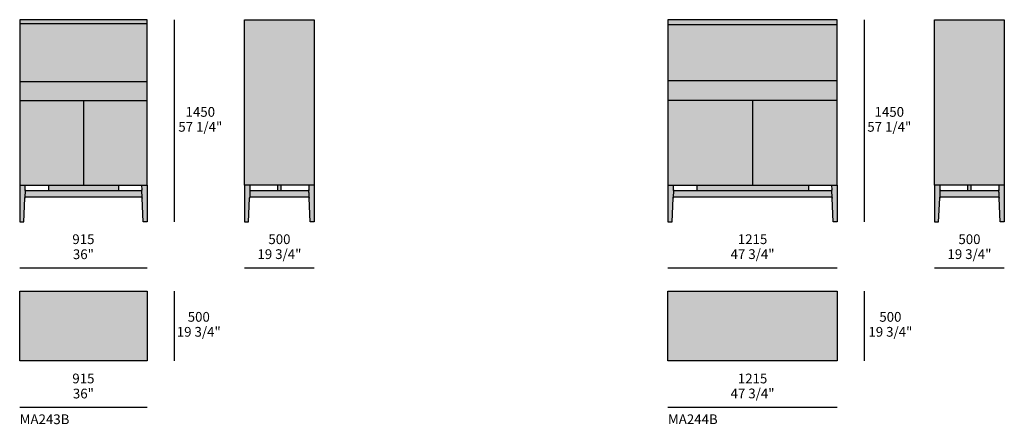
# Model space of a CAD drawing. Units: millimetres. Extents: x -34077 to 40942, y 1984 to 69452.
# Drawn here: x -10035 to -2957, y 61867 to 64774 of the extents above; entities that cross this region are included whole.
import ezdxf

# ---------------------------------------------------------------- set-up
doc = ezdxf.new("R2010")
doc.units = ezdxf.units.MM
for name, color, linetype, true_color in [('dimensions', 7, 'Continuous', 0x000000), ('drawing', 7, 'Continuous', 0x000000), ('hatch', 254, 'Continuous', 0xbebebe), ('hatch glass', 7, 'Continuous', 0x3fbfbf), ('product codes', 7, 'Continuous', 0x000000)]:
    doc.layers.add(name, color=color, linetype=linetype, true_color=true_color)
doc.styles.add('Arial Normale', font='arial.ttf')

msp = doc.modelspace()

# ---------------------------------------------------------------- hatches: boundary and pattern name
at = {"layer": 'hatch'}
for points in [[(-9119.3, 64745.9), (-10035.3, 64745.9), (-10035.3, 64774), (-9119.3, 64774)], [(-4158.9, 64738.9), (-5374.9, 64738.9), (-5374.9, 64774), (-4158.9, 64774)], [(-9119.3, 64330.3), (-10035.3, 64330.3), (-10035.3, 64745.9), (-9119.3, 64745.9)], [(-4158.9, 64336.7), (-5374.9, 64336.7), (-5374.9, 64738.9), (-4158.9, 64738.9)], [(-9119.3, 64193.7), (-10035.3, 64193.7), (-10035.3, 64330.3), (-9119.3, 64330.3)], [(-4158.9, 64195.4), (-5374.9, 64195.4), (-5374.9, 64336.7), (-4158.9, 64336.7)], [(-9996.4, 63552.7), (-9999, 63493), (-10006.3, 63323), (-10035.3, 63323), (-10035.3, 63585.8), (-9995, 63585.8)], [(-9325.9, 63585.8), (-9325.9, 63544.1), (-9580.5, 63544.1), (-9827.5, 63544.1), (-9827.5, 63585.8)], [(-9155.7, 63493), (-9155.7, 63493.1), (-9158.2, 63552.7), (-9159.7, 63585.8), (-9119.3, 63585.8), (-9119.3, 63323), (-9148.3, 63323)], [(-5336, 63552.7), (-5338.5, 63493), (-5345.9, 63323), (-5374.9, 63323), (-5374.9, 63585.8), (-5334.5, 63585.8)], [(-4365.4, 63585.8), (-4365.4, 63544.1), (-4780.7, 63544.1), (-5167.1, 63544.1), (-5167.1, 63585.8)], [(-4195.2, 63493), (-4195.2, 63493.1), (-4197.8, 63552.7), (-4199.2, 63585.8), (-4158.9, 63585.8), (-4158.9, 63323), (-4187.9, 63323)], [(-9990.7, 63500.9), (-9990.9, 63500.9), (-9991.1, 63500.9), (-9991.2, 63500.9), (-9991.4, 63500.9), (-9991.6, 63500.9), (-9991.8, 63500.9), (-9992, 63500.8), (-9992.2, 63500.8), (-9992.4, 63500.8), (-9992.5, 63500.7), (-9992.7, 63500.7), (-9992.9, 63500.6), (-9993.1, 63500.6), (-9993.3, 63500.5), (-9993.5, 63500.5), (-9993.7, 63500.4), (-9993.8, 63500.3), (-9994, 63500.2), (-9994.2, 63500.2), (-9994.4, 63500.1), (-9994.6, 63500), (-9994.7, 63499.9), (-9994.9, 63499.8), (-9995.1, 63499.7), (-9995.3, 63499.6), (-9995.4, 63499.4), (-9995.6, 63499.3), (-9995.8, 63499.2), (-9995.9, 63499.1), (-9996.1, 63498.9), (-9996.2, 63498.8), (-9996.4, 63498.7), (-9996.5, 63498.5), (-9996.7, 63498.4), (-9996.8, 63498.2), (-9997, 63498.1), (-9997.1, 63497.9), (-9997.2, 63497.8), (-9997.3, 63497.6), (-9997.5, 63497.4), (-9997.6, 63497.3), (-9997.7, 63497.1), (-9997.8, 63496.9), (-9997.9, 63496.7), (-9998, 63496.6), (-9998.1, 63496.4), (-9998.2, 63496.2), (-9998.3, 63496), (-9998.3, 63495.9), (-9998.4, 63495.7), (-9998.5, 63495.5), (-9998.5, 63495.3), (-9998.6, 63495.1), (-9998.7, 63494.9), (-9998.7, 63494.7), (-9998.8, 63494.6), (-9998.8, 63494.4), (-9998.8, 63494.2), (-9998.9, 63494), (-9998.9, 63493.8), (-9998.9, 63493.7), (-9998.9, 63493.5), (-9999, 63493.3), (-9999, 63493.1), (-9996.4, 63552.6), (-9996.4, 63552.4), (-9996.4, 63552.2), (-9996.4, 63552), (-9996.4, 63551.8), (-9996.4, 63551.6), (-9996.3, 63551.4), (-9996.3, 63551.2), (-9996.3, 63551), (-9996.2, 63550.8), (-9996.2, 63550.6), (-9996.2, 63550.4), (-9996.1, 63550.2), (-9996, 63550), (-9996, 63549.8), (-9995.9, 63549.6), (-9995.8, 63549.4), (-9995.8, 63549.2), (-9995.7, 63549), (-9995.6, 63548.8), (-9995.5, 63548.6), (-9995.4, 63548.4), (-9995.3, 63548.3), (-9995.2, 63548.1), (-9995.1, 63547.9), (-9995, 63547.7), (-9994.9, 63547.6), (-9994.8, 63547.4), (-9994.6, 63547.2), (-9994.5, 63547.1), (-9994.4, 63546.9), (-9994.2, 63546.8), (-9994.1, 63546.6), (-9994, 63546.5), (-9993.8, 63546.3), (-9993.7, 63546.2), (-9993.5, 63546.1), (-9993.3, 63545.9), (-9993.2, 63545.8), (-9993, 63545.7), (-9992.8, 63545.6), (-9992.7, 63545.4), (-9992.5, 63545.3), (-9992.3, 63545.2), (-9992.1, 63545.1), (-9991.9, 63545), (-9991.8, 63544.9), (-9991.6, 63544.8), (-9991.4, 63544.7), (-9991.2, 63544.7), (-9991, 63544.6), (-9990.8, 63544.5), (-9990.6, 63544.4), (-9990.4, 63544.4), (-9990.2, 63544.3), (-9990, 63544.3), (-9989.8, 63544.2), (-9989.6, 63544.2), (-9989.4, 63544.2), (-9989.2, 63544.1), (-9988.9, 63544.1), (-9988.7, 63544.1), (-9988.5, 63544.1), (-9988.3, 63544.1), (-9988.1, 63544.1), (-9580.5, 63544.1), (-9166.5, 63544.1), (-9166.3, 63544.1), (-9166.1, 63544.1), (-9165.9, 63544.1), (-9165.7, 63544.1), (-9165.5, 63544.1), (-9165.3, 63544.2), (-9165.1, 63544.2), (-9164.9, 63544.2), (-9164.7, 63544.3), (-9164.5, 63544.3), (-9164.2, 63544.4), (-9164, 63544.4), (-9163.8, 63544.5), (-9163.6, 63544.6), (-9163.4, 63544.7), (-9163.3, 63544.7), (-9163.1, 63544.8), (-9162.9, 63544.9), (-9162.7, 63545), (-9162.5, 63545.1), (-9162.3, 63545.2), (-9162.1, 63545.3), (-9162, 63545.4), (-9161.8, 63545.6), (-9161.6, 63545.7), (-9161.4, 63545.8), (-9161.3, 63545.9), (-9161.1, 63546.1), (-9161, 63546.2), (-9160.8, 63546.3), (-9160.7, 63546.5), (-9160.5, 63546.6), (-9160.4, 63546.8), (-9160.3, 63546.9), (-9160.1, 63547.1), (-9160, 63547.2), (-9159.9, 63547.4), (-9159.8, 63547.6), (-9159.6, 63547.7), (-9159.5, 63547.9), (-9159.4, 63548.1), (-9159.3, 63548.3), (-9159.2, 63548.4), (-9159.1, 63548.6), (-9159, 63548.8), (-9158.9, 63549), (-9158.9, 63549.2), (-9158.8, 63549.4), (-9158.7, 63549.6), (-9158.6, 63549.8), (-9158.6, 63550), (-9158.5, 63550.2), (-9158.5, 63550.4), (-9158.4, 63550.6), (-9158.4, 63550.8), (-9158.3, 63551), (-9158.3, 63551.2), (-9158.3, 63551.4), (-9158.3, 63551.6), (-9158.3, 63551.8), (-9158.2, 63552), (-9158.2, 63552.2), (-9158.2, 63552.4), (-9158.2, 63552.6), (-9155.7, 63493.1), (-9155.7, 63493.3), (-9155.7, 63493.5), (-9155.7, 63493.7), (-9155.7, 63493.8), (-9155.8, 63494), (-9155.8, 63494.2), (-9155.8, 63494.4), (-9155.9, 63494.6), (-9155.9, 63494.7), (-9156, 63494.9), (-9156, 63495.1), (-9156.1, 63495.3), (-9156.1, 63495.5), (-9156.2, 63495.7), (-9156.3, 63495.9), (-9156.4, 63496), (-9156.5, 63496.2), (-9156.5, 63496.4), (-9156.6, 63496.6), (-9156.7, 63496.7), (-9156.8, 63496.9), (-9156.9, 63497.1), (-9157, 63497.3), (-9157.2, 63497.4), (-9157.3, 63497.6), (-9157.4, 63497.8), (-9157.5, 63497.9), (-9157.7, 63498.1), (-9157.8, 63498.2), (-9157.9, 63498.4), (-9158.1, 63498.5), (-9158.2, 63498.7), (-9158.4, 63498.8), (-9158.5, 63498.9), (-9158.7, 63499.1), (-9158.9, 63499.2), (-9159, 63499.3), (-9159.2, 63499.4), (-9159.4, 63499.6), (-9159.5, 63499.7), (-9159.7, 63499.8), (-9159.9, 63499.9), (-9160.1, 63500), (-9160.2, 63500.1), (-9160.4, 63500.2), (-9160.6, 63500.2), (-9160.8, 63500.3), (-9161, 63500.4), (-9161.2, 63500.5), (-9161.3, 63500.5), (-9161.5, 63500.6), (-9161.7, 63500.6), (-9161.9, 63500.7), (-9162.1, 63500.7), (-9162.3, 63500.8), (-9162.5, 63500.8), (-9162.6, 63500.8), (-9162.8, 63500.9), (-9163, 63500.9), (-9163.2, 63500.9), (-9163.4, 63500.9), (-9163.6, 63500.9), (-9163.7, 63500.9), (-9163.9, 63500.9), (-9580.5, 63500.9)], [(-5330.3, 63500.9), (-5330.5, 63500.9), (-5330.6, 63500.9), (-5330.8, 63500.9), (-5331, 63500.9), (-5331.2, 63500.9), (-5331.4, 63500.9), (-5331.6, 63500.8), (-5331.7, 63500.8), (-5331.9, 63500.8), (-5332.1, 63500.7), (-5332.3, 63500.7), (-5332.5, 63500.6), (-5332.7, 63500.6), (-5332.9, 63500.5), (-5333, 63500.5), (-5333.2, 63500.4), (-5333.4, 63500.3), (-5333.6, 63500.2), (-5333.8, 63500.2), (-5334, 63500.1), (-5334.1, 63500), (-5334.3, 63499.9), (-5334.5, 63499.8), (-5334.7, 63499.7), (-5334.8, 63499.6), (-5335, 63499.4), (-5335.2, 63499.3), (-5335.3, 63499.2), (-5335.5, 63499.1), (-5335.7, 63498.9), (-5335.8, 63498.8), (-5336, 63498.7), (-5336.1, 63498.5), (-5336.2, 63498.4), (-5336.4, 63498.2), (-5336.5, 63498.1), (-5336.7, 63497.9), (-5336.8, 63497.8), (-5336.9, 63497.6), (-5337, 63497.4), (-5337.1, 63497.3), (-5337.3, 63497.1), (-5337.4, 63496.9), (-5337.5, 63496.7), (-5337.6, 63496.6), (-5337.7, 63496.4), (-5337.7, 63496.2), (-5337.8, 63496), (-5337.9, 63495.9), (-5338, 63495.7), (-5338, 63495.5), (-5338.1, 63495.3), (-5338.2, 63495.1), (-5338.2, 63494.9), (-5338.3, 63494.7), (-5338.3, 63494.6), (-5338.4, 63494.4), (-5338.4, 63494.2), (-5338.4, 63494), (-5338.5, 63493.8), (-5338.5, 63493.7), (-5338.5, 63493.5), (-5338.5, 63493.3), (-5338.5, 63493.1), (-5336, 63552.6), (-5336, 63552.4), (-5336, 63552.2), (-5336, 63552), (-5335.9, 63551.8), (-5335.9, 63551.6), (-5335.9, 63551.4), (-5335.9, 63551.2), (-5335.8, 63551), (-5335.8, 63550.8), (-5335.8, 63550.6), (-5335.7, 63550.4), (-5335.7, 63550.2), (-5335.6, 63550), (-5335.6, 63549.8), (-5335.5, 63549.6), (-5335.4, 63549.4), (-5335.3, 63549.2), (-5335.3, 63549), (-5335.2, 63548.8), (-5335.1, 63548.6), (-5335, 63548.4), (-5334.9, 63548.3), (-5334.8, 63548.1), (-5334.7, 63547.9), (-5334.6, 63547.7), (-5334.4, 63547.6), (-5334.3, 63547.4), (-5334.2, 63547.2), (-5334.1, 63547.1), (-5333.9, 63546.9), (-5333.8, 63546.8), (-5333.7, 63546.6), (-5333.5, 63546.5), (-5333.4, 63546.3), (-5333.2, 63546.2), (-5333.1, 63546.1), (-5332.9, 63545.9), (-5332.8, 63545.8), (-5332.6, 63545.7), (-5332.4, 63545.6), (-5332.2, 63545.4), (-5332.1, 63545.3), (-5331.9, 63545.2), (-5331.7, 63545.1), (-5331.5, 63545), (-5331.3, 63544.9), (-5331.1, 63544.8), (-5330.9, 63544.7), (-5330.7, 63544.7), (-5330.6, 63544.6), (-5330.4, 63544.5), (-5330.2, 63544.4), (-5329.9, 63544.4), (-5329.7, 63544.3), (-5329.5, 63544.3), (-5329.3, 63544.2), (-5329.1, 63544.2), (-5328.9, 63544.2), (-5328.7, 63544.1), (-5328.5, 63544.1), (-5328.3, 63544.1), (-5328.1, 63544.1), (-5327.9, 63544.1), (-5327.7, 63544.1), (-4780.7, 63544.1), (-4206.1, 63544.1), (-4205.9, 63544.1), (-4205.7, 63544.1), (-4205.5, 63544.1), (-4205.2, 63544.1), (-4205, 63544.1), (-4204.8, 63544.2), (-4204.6, 63544.2), (-4204.4, 63544.2), (-4204.2, 63544.3), (-4204, 63544.3), (-4203.8, 63544.4), (-4203.6, 63544.4), (-4203.4, 63544.5), (-4203.2, 63544.6), (-4203, 63544.7), (-4202.8, 63544.7), (-4202.6, 63544.8), (-4202.4, 63544.9), (-4202.2, 63545), (-4202.1, 63545.1), (-4201.9, 63545.2), (-4201.7, 63545.3), (-4201.5, 63545.4), (-4201.3, 63545.6), (-4201.2, 63545.7), (-4201, 63545.8), (-4200.8, 63545.9), (-4200.7, 63546.1), (-4200.5, 63546.2), (-4200.4, 63546.3), (-4200.2, 63546.5), (-4200.1, 63546.6), (-4200, 63546.8), (-4199.8, 63546.9), (-4199.7, 63547.1), (-4199.6, 63547.2), (-4199.4, 63547.4), (-4199.3, 63547.6), (-4199.2, 63547.7), (-4199.1, 63547.9), (-4199, 63548.1), (-4198.9, 63548.3), (-4198.8, 63548.4), (-4198.7, 63548.6), (-4198.6, 63548.8), (-4198.5, 63549), (-4198.4, 63549.2), (-4198.3, 63549.4), (-4198.3, 63549.6), (-4198.2, 63549.8), (-4198.1, 63550), (-4198.1, 63550.2), (-4198, 63550.4), (-4198, 63550.6), (-4198, 63550.8), (-4197.9, 63551), (-4197.9, 63551.2), (-4197.9, 63551.4), (-4197.8, 63551.6), (-4197.8, 63551.8), (-4197.8, 63552), (-4197.8, 63552.2), (-4197.8, 63552.4), (-4197.8, 63552.6), (-4195.2, 63493.1), (-4195.2, 63493.3), (-4195.3, 63493.5), (-4195.3, 63493.7), (-4195.3, 63493.8), (-4195.3, 63494), (-4195.4, 63494.2), (-4195.4, 63494.4), (-4195.4, 63494.6), (-4195.5, 63494.7), (-4195.5, 63494.9), (-4195.6, 63495.1), (-4195.7, 63495.3), (-4195.7, 63495.5), (-4195.8, 63495.7), (-4195.9, 63495.9), (-4195.9, 63496), (-4196, 63496.2), (-4196.1, 63496.4), (-4196.2, 63496.6), (-4196.3, 63496.7), (-4196.4, 63496.9), (-4196.5, 63497.1), (-4196.6, 63497.3), (-4196.7, 63497.4), (-4196.9, 63497.6), (-4197, 63497.8), (-4197.1, 63497.9), (-4197.2, 63498.1), (-4197.4, 63498.2), (-4197.5, 63498.4), (-4197.7, 63498.5), (-4197.8, 63498.7), (-4198, 63498.8), (-4198.1, 63498.9), (-4198.3, 63499.1), (-4198.4, 63499.2), (-4198.6, 63499.3), (-4198.8, 63499.4), (-4198.9, 63499.6), (-4199.1, 63499.7), (-4199.3, 63499.8), (-4199.5, 63499.9), (-4199.6, 63500), (-4199.8, 63500.1), (-4200, 63500.2), (-4200.2, 63500.2), (-4200.4, 63500.3), (-4200.5, 63500.4), (-4200.7, 63500.5), (-4200.9, 63500.5), (-4201.1, 63500.6), (-4201.3, 63500.6), (-4201.5, 63500.7), (-4201.7, 63500.7), (-4201.8, 63500.8), (-4202, 63500.8), (-4202.2, 63500.8), (-4202.4, 63500.9), (-4202.6, 63500.9), (-4202.8, 63500.9), (-4202.9, 63500.9), (-4203.1, 63500.9), (-4203.3, 63500.9), (-4203.5, 63500.9), (-4780.7, 63500.9)], [(-9119.3, 62322.3), (-9119.3, 62823.3), (-10035.3, 62823.3), (-10035.3, 62322.3)], [(-4158.9, 62322.3), (-4158.9, 62823.3), (-5374.9, 62823.3), (-5374.9, 62322.3)]]:
    msp.add_hatch(color=256, dxfattribs=at).paths.add_polyline_path(points, flags=0)
h = msp.add_hatch(color=256, dxfattribs=at)
h.paths.add_polyline_path([(-7917.6, 63585.8), (-7917.6, 64774), (-8418.6, 64774), (-8418.6, 63585.8), (-8418.6, 63323), (-8389.6, 63323), (-8382.2, 63493), (-8382.2, 63493.1), (-8382.2, 63493.3), (-8382.2, 63493.5), (-8382.2, 63493.7), (-8382.1, 63493.8), (-8382.1, 63494), (-8382.1, 63494.2), (-8382, 63494.4), (-8382, 63494.6), (-8382, 63494.7), (-8381.9, 63494.9), (-8381.9, 63495.1), (-8381.8, 63495.3), (-8381.7, 63495.5), (-8381.7, 63495.7), (-8381.6, 63495.9), (-8381.5, 63496), (-8381.4, 63496.2), (-8381.3, 63496.4), (-8381.2, 63496.6), (-8381.1, 63496.7), (-8381, 63496.9), (-8380.9, 63497.1), (-8380.8, 63497.3), (-8380.7, 63497.4), (-8380.6, 63497.6), (-8380.5, 63497.8), (-8380.3, 63497.9), (-8380.2, 63498.1), (-8380.1, 63498.2), (-8379.9, 63498.4), (-8379.8, 63498.5), (-8379.6, 63498.7), (-8379.5, 63498.8), (-8379.3, 63498.9), (-8379.2, 63499.1), (-8379, 63499.2), (-8378.9, 63499.3), (-8378.7, 63499.4), (-8378.5, 63499.6), (-8378.3, 63499.7), (-8378.2, 63499.8), (-8378, 63499.9), (-8377.8, 63500), (-8377.6, 63500.1), (-8377.5, 63500.2), (-8377.3, 63500.2), (-8377.1, 63500.3), (-8376.9, 63500.4), (-8376.7, 63500.5), (-8376.5, 63500.5), (-8376.3, 63500.6), (-8376.2, 63500.6), (-8376, 63500.7), (-8375.8, 63500.7), (-8375.6, 63500.8), (-8375.4, 63500.8), (-8375.2, 63500.8), (-8375, 63500.9), (-8374.9, 63500.9), (-8374.7, 63500.9), (-8374.5, 63500.9), (-8374.3, 63500.9), (-8374.1, 63500.9), (-8374, 63500.9), (-8168.1, 63500.9), (-7962.2, 63500.9), (-7962, 63500.9), (-7961.8, 63500.9), (-7961.6, 63500.9), (-7961.4, 63500.9), (-7961.3, 63500.9), (-7961.1, 63500.9), (-7960.9, 63500.8), (-7960.7, 63500.8), (-7960.5, 63500.8), (-7960.3, 63500.7), (-7960.1, 63500.7), (-7960, 63500.6), (-7959.8, 63500.6), (-7959.6, 63500.5), (-7959.4, 63500.4), (-7959.2, 63500.4), (-7959, 63500.3), (-7958.8, 63500.2), (-7958.7, 63500.1), (-7958.5, 63500.1), (-7958.3, 63500), (-7958.1, 63499.9), (-7957.9, 63499.8), (-7957.8, 63499.7), (-7957.6, 63499.5), (-7957.4, 63499.4), (-7957.2, 63499.3), (-7957.1, 63499.2), (-7956.9, 63499), (-7956.8, 63498.9), (-7956.6, 63498.8), (-7956.5, 63498.6), (-7956.3, 63498.5), (-7956.2, 63498.3), (-7956, 63498.2), (-7955.9, 63498), (-7955.8, 63497.9), (-7955.6, 63497.7), (-7955.5, 63497.5), (-7955.4, 63497.4), (-7955.3, 63497.2), (-7955.2, 63497), (-7955.1, 63496.9), (-7955, 63496.7), (-7954.9, 63496.5), (-7954.8, 63496.3), (-7954.7, 63496.1), (-7954.6, 63496), (-7954.5, 63495.8), (-7954.4, 63495.6), (-7954.4, 63495.4), (-7954.3, 63495.2), (-7954.3, 63495), (-7954.2, 63494.9), (-7954.2, 63494.7), (-7954.1, 63494.5), (-7954.1, 63494.3), (-7954, 63494.1), (-7954, 63493.9), (-7954, 63493.7), (-7954, 63493.6), (-7953.9, 63493.4), (-7953.9, 63493.2), (-7953.9, 63493), (-7946.6, 63323), (-7917.6, 63323)], flags=0)
h.paths.add_polyline_path([(-8158.7, 63544.1), (-8158.7, 63585.8), (-7957.9, 63585.8), (-7956.5, 63552.7), (-7956.5, 63552.5), (-7956.5, 63552.3), (-7956.5, 63552.1), (-7956.5, 63551.9), (-7956.5, 63551.7), (-7956.5, 63551.5), (-7956.6, 63551.3), (-7956.6, 63551.1), (-7956.6, 63550.8), (-7956.7, 63550.6), (-7956.7, 63550.4), (-7956.8, 63550.2), (-7956.8, 63550), (-7956.9, 63549.8), (-7956.9, 63549.6), (-7957, 63549.4), (-7957.1, 63549.2), (-7957.2, 63549), (-7957.3, 63548.8), (-7957.4, 63548.7), (-7957.5, 63548.5), (-7957.6, 63548.3), (-7957.7, 63548.1), (-7957.8, 63547.9), (-7957.9, 63547.7), (-7958, 63547.6), (-7958.1, 63547.4), (-7958.2, 63547.2), (-7958.4, 63547.1), (-7958.5, 63546.9), (-7958.6, 63546.8), (-7958.8, 63546.6), (-7958.9, 63546.5), (-7959.1, 63546.3), (-7959.2, 63546.2), (-7959.4, 63546.1), (-7959.5, 63545.9), (-7959.7, 63545.8), (-7959.9, 63545.7), (-7960, 63545.6), (-7960.2, 63545.4), (-7960.4, 63545.3), (-7960.6, 63545.2), (-7960.8, 63545.1), (-7960.9, 63545), (-7961.1, 63544.9), (-7961.3, 63544.8), (-7961.5, 63544.7), (-7961.7, 63544.7), (-7961.9, 63544.6), (-7962.1, 63544.5), (-7962.3, 63544.4), (-7962.5, 63544.4), (-7962.7, 63544.3), (-7962.9, 63544.3), (-7963.1, 63544.2), (-7963.3, 63544.2), (-7963.5, 63544.2), (-7963.7, 63544.1), (-7963.9, 63544.1), (-7964.1, 63544.1), (-7964.3, 63544.1), (-7964.6, 63544.1), (-7964.8, 63544.1)], flags=0)
h.paths.add_polyline_path([(-8181.1, 63585.8), (-8181.1, 63544.1), (-8371.4, 63544.1), (-8371.6, 63544.1), (-8371.8, 63544.1), (-8372, 63544.1), (-8372.2, 63544.1), (-8372.4, 63544.1), (-8372.6, 63544.2), (-8372.8, 63544.2), (-8373, 63544.2), (-8373.2, 63544.3), (-8373.4, 63544.3), (-8373.6, 63544.4), (-8373.8, 63544.4), (-8374, 63544.5), (-8374.2, 63544.6), (-8374.4, 63544.7), (-8374.6, 63544.7), (-8374.8, 63544.8), (-8375, 63544.9), (-8375.2, 63545), (-8375.4, 63545.1), (-8375.6, 63545.2), (-8375.7, 63545.3), (-8375.9, 63545.4), (-8376.1, 63545.6), (-8376.3, 63545.7), (-8376.4, 63545.8), (-8376.6, 63545.9), (-8376.8, 63546.1), (-8376.9, 63546.2), (-8377.1, 63546.3), (-8377.2, 63546.5), (-8377.3, 63546.6), (-8377.5, 63546.8), (-8377.6, 63546.9), (-8377.8, 63547.1), (-8377.9, 63547.2), (-8378, 63547.4), (-8378.1, 63547.6), (-8378.3, 63547.7), (-8378.4, 63547.9), (-8378.5, 63548.1), (-8378.6, 63548.3), (-8378.7, 63548.5), (-8378.8, 63548.7), (-8378.9, 63548.8), (-8379, 63549), (-8379, 63549.2), (-8379.1, 63549.4), (-8379.2, 63549.6), (-8379.3, 63549.8), (-8379.3, 63550), (-8379.4, 63550.2), (-8379.4, 63550.4), (-8379.5, 63550.6), (-8379.5, 63550.8), (-8379.5, 63551.1), (-8379.6, 63551.3), (-8379.6, 63551.5), (-8379.6, 63551.7), (-8379.6, 63551.9), (-8379.6, 63552.1), (-8379.6, 63552.3), (-8379.6, 63552.5), (-8379.6, 63552.7), (-8378.2, 63585.8)], flags=0)
h = msp.add_hatch(color=256, dxfattribs=at)
h.paths.add_polyline_path([(-2957.1, 63585.8), (-2957.1, 64774), (-3458.1, 64774), (-3458.1, 63585.8), (-3458.1, 63323), (-3429.1, 63323), (-3421.8, 63493), (-3421.8, 63493.1), (-3421.8, 63493.3), (-3421.8, 63493.5), (-3421.7, 63493.7), (-3421.7, 63493.8), (-3421.7, 63494), (-3421.7, 63494.2), (-3421.6, 63494.4), (-3421.6, 63494.6), (-3421.5, 63494.7), (-3421.5, 63494.9), (-3421.4, 63495.1), (-3421.4, 63495.3), (-3421.3, 63495.5), (-3421.2, 63495.7), (-3421.2, 63495.9), (-3421.1, 63496), (-3421, 63496.2), (-3420.9, 63496.4), (-3420.8, 63496.6), (-3420.7, 63496.7), (-3420.6, 63496.9), (-3420.5, 63497.1), (-3420.4, 63497.3), (-3420.3, 63497.4), (-3420.2, 63497.6), (-3420, 63497.8), (-3419.9, 63497.9), (-3419.8, 63498.1), (-3419.6, 63498.2), (-3419.5, 63498.4), (-3419.4, 63498.5), (-3419.2, 63498.7), (-3419.1, 63498.8), (-3418.9, 63498.9), (-3418.7, 63499.1), (-3418.6, 63499.2), (-3418.4, 63499.3), (-3418.3, 63499.4), (-3418.1, 63499.6), (-3417.9, 63499.7), (-3417.7, 63499.8), (-3417.6, 63499.9), (-3417.4, 63500), (-3417.2, 63500.1), (-3417, 63500.2), (-3416.8, 63500.2), (-3416.7, 63500.3), (-3416.5, 63500.4), (-3416.3, 63500.5), (-3416.1, 63500.5), (-3415.9, 63500.6), (-3415.7, 63500.6), (-3415.5, 63500.7), (-3415.4, 63500.7), (-3415.2, 63500.8), (-3415, 63500.8), (-3414.8, 63500.8), (-3414.6, 63500.9), (-3414.4, 63500.9), (-3414.2, 63500.9), (-3414.1, 63500.9), (-3413.9, 63500.9), (-3413.7, 63500.9), (-3413.5, 63500.9), (-3207.6, 63500.9), (-3001.7, 63500.9), (-3001.6, 63500.9), (-3001.4, 63500.9), (-3001.2, 63500.9), (-3001, 63500.9), (-3000.8, 63500.9), (-3000.6, 63500.9), (-3000.5, 63500.8), (-3000.3, 63500.8), (-3000.1, 63500.8), (-2999.9, 63500.7), (-2999.7, 63500.7), (-2999.5, 63500.6), (-2999.3, 63500.6), (-2999.1, 63500.5), (-2999, 63500.4), (-2998.8, 63500.4), (-2998.6, 63500.3), (-2998.4, 63500.2), (-2998.2, 63500.1), (-2998, 63500.1), (-2997.9, 63500), (-2997.7, 63499.9), (-2997.5, 63499.8), (-2997.3, 63499.7), (-2997.2, 63499.5), (-2997, 63499.4), (-2996.8, 63499.3), (-2996.7, 63499.2), (-2996.5, 63499), (-2996.3, 63498.9), (-2996.2, 63498.8), (-2996, 63498.6), (-2995.9, 63498.5), (-2995.7, 63498.3), (-2995.6, 63498.2), (-2995.5, 63498), (-2995.3, 63497.9), (-2995.2, 63497.7), (-2995.1, 63497.5), (-2995, 63497.4), (-2994.8, 63497.2), (-2994.7, 63497), (-2994.6, 63496.9), (-2994.5, 63496.7), (-2994.4, 63496.5), (-2994.3, 63496.3), (-2994.2, 63496.1), (-2994.2, 63496), (-2994.1, 63495.8), (-2994, 63495.6), (-2993.9, 63495.4), (-2993.9, 63495.2), (-2993.8, 63495), (-2993.8, 63494.9), (-2993.7, 63494.7), (-2993.7, 63494.5), (-2993.6, 63494.3), (-2993.6, 63494.1), (-2993.6, 63493.9), (-2993.5, 63493.7), (-2993.5, 63493.6), (-2993.5, 63493.4), (-2993.5, 63493.2), (-2993.5, 63493), (-2986.1, 63323), (-2957.1, 63323)], flags=0)
h.paths.add_polyline_path([(-2997.5, 63585.8), (-2996.1, 63552.7), (-2996.1, 63552.5), (-2996.1, 63552.3), (-2996.1, 63552.1), (-2996.1, 63551.9), (-2996.1, 63551.7), (-2996.1, 63551.5), (-2996.1, 63551.3), (-2996.2, 63551.1), (-2996.2, 63550.8), (-2996.2, 63550.6), (-2996.3, 63550.4), (-2996.3, 63550.2), (-2996.4, 63550), (-2996.4, 63549.8), (-2996.5, 63549.6), (-2996.6, 63549.4), (-2996.7, 63549.2), (-2996.7, 63549), (-2996.8, 63548.8), (-2996.9, 63548.7), (-2997, 63548.5), (-2997.1, 63548.3), (-2997.2, 63548.1), (-2997.3, 63547.9), (-2997.5, 63547.7), (-2997.6, 63547.6), (-2997.7, 63547.4), (-2997.8, 63547.2), (-2997.9, 63547.1), (-2998.1, 63546.9), (-2998.2, 63546.8), (-2998.4, 63546.6), (-2998.5, 63546.5), (-2998.6, 63546.3), (-2998.8, 63546.2), (-2998.9, 63546.1), (-2999.1, 63545.9), (-2999.3, 63545.8), (-2999.4, 63545.7), (-2999.6, 63545.6), (-2999.8, 63545.4), (-3000, 63545.3), (-3000.1, 63545.2), (-3000.3, 63545.1), (-3000.5, 63545), (-3000.7, 63544.9), (-3000.9, 63544.8), (-3001.1, 63544.7), (-3001.3, 63544.7), (-3001.5, 63544.6), (-3001.7, 63544.5), (-3001.9, 63544.4), (-3002.1, 63544.4), (-3002.3, 63544.3), (-3002.5, 63544.3), (-3002.7, 63544.2), (-3002.9, 63544.2), (-3003.1, 63544.2), (-3003.3, 63544.1), (-3003.5, 63544.1), (-3003.7, 63544.1), (-3003.9, 63544.1), (-3004.1, 63544.1), (-3004.3, 63544.1), (-3198.2, 63544.1), (-3198.2, 63585.8)], flags=0)
h.paths.add_polyline_path([(-3220.7, 63544.1), (-3410.9, 63544.1), (-3411.2, 63544.1), (-3411.4, 63544.1), (-3411.6, 63544.1), (-3411.8, 63544.1), (-3412, 63544.1), (-3412.2, 63544.2), (-3412.4, 63544.2), (-3412.6, 63544.2), (-3412.8, 63544.3), (-3413, 63544.3), (-3413.2, 63544.4), (-3413.4, 63544.4), (-3413.6, 63544.5), (-3413.8, 63544.6), (-3414, 63544.7), (-3414.2, 63544.7), (-3414.4, 63544.8), (-3414.6, 63544.9), (-3414.8, 63545), (-3415, 63545.1), (-3415.1, 63545.2), (-3415.3, 63545.3), (-3415.5, 63545.4), (-3415.7, 63545.6), (-3415.8, 63545.7), (-3416, 63545.8), (-3416.2, 63545.9), (-3416.3, 63546.1), (-3416.5, 63546.2), (-3416.6, 63546.3), (-3416.8, 63546.5), (-3416.9, 63546.6), (-3417.1, 63546.8), (-3417.2, 63546.9), (-3417.3, 63547.1), (-3417.5, 63547.2), (-3417.6, 63547.4), (-3417.7, 63547.6), (-3417.8, 63547.7), (-3417.9, 63547.9), (-3418, 63548.1), (-3418.1, 63548.3), (-3418.2, 63548.5), (-3418.3, 63548.7), (-3418.4, 63548.8), (-3418.5, 63549), (-3418.6, 63549.2), (-3418.7, 63549.4), (-3418.8, 63549.6), (-3418.8, 63549.8), (-3418.9, 63550), (-3418.9, 63550.2), (-3419, 63550.4), (-3419, 63550.6), (-3419.1, 63550.8), (-3419.1, 63551.1), (-3419.1, 63551.3), (-3419.2, 63551.5), (-3419.2, 63551.7), (-3419.2, 63551.9), (-3419.2, 63552.1), (-3419.2, 63552.3), (-3419.2, 63552.5), (-3419.2, 63552.7), (-3417.8, 63585.8), (-3220.7, 63585.8)], flags=0)
at = {"layer": 'hatch glass'}
for points in [[(-9577.3, 64193.7), (-9577.3, 63585.8), (-10035.3, 63585.8), (-10035.3, 64193.7)], [(-9577.3, 63585.8), (-9577.3, 64193.7), (-9119.3, 64193.7), (-9119.3, 63585.8)], [(-4766.9, 64195.4), (-4766.9, 63585.8), (-5374.9, 63585.8), (-5374.9, 64195.4)], [(-4766.9, 63585.8), (-4766.9, 64195.4), (-4158.9, 64195.4), (-4158.9, 63585.8)]]:
    msp.add_hatch(color=256, dxfattribs=at).paths.add_polyline_path(points, flags=0)

# ---------------------------------------------------------------- linework, layer by layer
at = {"layer": 'dimensions'}
for p, q in [((-8924.6, 64774), (-8924.6, 63323)), ((-3964.1, 64774), (-3964.1, 63323)), ((-10035.3, 62992.4), (-9119.3, 62992.4)), ((-8418.6, 62992.4), (-7917.6, 62992.4)), ((-5374.9, 62992.4), (-4158.9, 62992.4)), ((-3458.1, 62992.4), (-2957.1, 62992.4)), ((-8924.6, 62823.3), (-8924.6, 62322.3)), ((-3964.1, 62823.3), (-3964.1, 62322.3)), ((-10035.3, 61991.7), (-9119.3, 61991.7)), ((-5374.9, 61991.7), (-4158.9, 61991.7))]:
    msp.add_line(p, q, dxfattribs=at)
at = {"layer": 'drawing'}
for p, q in [((-10035.3, 64774), (-10035.3, 63585.8)), ((-9119.3, 64774), (-10035.3, 64774)), ((-9119.3, 63585.8), (-9119.3, 64774)), ((-5374.9, 64774), (-5374.9, 63585.8)), ((-4158.9, 64774), (-5374.9, 64774)), ((-4158.9, 63585.8), (-4158.9, 64774)), ((-10035.3, 63585.8), (-10035.3, 63323)), ((-10035.3, 63585.8), (-9119.3, 63585.8)), ((-9996.4, 63552.7), (-9995, 63585.8)), ((-9159.7, 63585.8), (-9158.2, 63552.7)), ((-9119.3, 63585.8), (-9119.3, 63323)), ((-5374.9, 63585.8), (-5374.9, 63323)), ((-5374.9, 63585.8), (-4158.9, 63585.8)), ((-5336, 63552.7), (-5334.5, 63585.8)), ((-4199.2, 63585.8), (-4197.8, 63552.7)), ((-4158.9, 63585.8), (-4158.9, 63323)), ((-10006.3, 63323), (-9999, 63493)), ((-9996.4, 63552.7), (-9999, 63493)), ((-9990.7, 63500.9), (-9580.5, 63500.9)), ((-9580.5, 63544.1), (-9988.1, 63544.1)), ((-9166.5, 63544.1), (-9580.5, 63544.1)), ((-9580.5, 63500.9), (-9163.9, 63500.9)), ((-9155.7, 63493), (-9158.2, 63552.7)), ((-9148.3, 63323), (-9155.7, 63493)), ((-5345.9, 63323), (-5338.5, 63493)), ((-5336, 63552.7), (-5338.5, 63493)), ((-5330.3, 63500.9), (-4780.7, 63500.9)), ((-4780.7, 63544.1), (-5327.7, 63544.1)), ((-4206.1, 63544.1), (-4780.7, 63544.1)), ((-4780.7, 63500.9), (-4203.5, 63500.9)), ((-4195.2, 63493), (-4197.8, 63552.7)), ((-4187.9, 63323), (-4195.2, 63493)), ((-10035.3, 63323), (-10006.3, 63323)), ((-9119.3, 63323), (-9148.3, 63323)), ((-5374.9, 63323), (-5345.9, 63323)), ((-4158.9, 63323), (-4187.9, 63323))]:
    msp.add_line(p, q, dxfattribs=at)
for points in [[(-7917.6, 63585.8), (-8418.6, 63585.8), (-8418.6, 64774), (-7917.6, 64774)], [(-2957.1, 63585.8), (-3458.1, 63585.8), (-3458.1, 64774), (-2957.1, 64774)], [(-9119.3, 62322.3), (-10035.3, 62322.3), (-10035.3, 62823.3), (-9119.3, 62823.3)], [(-4158.9, 62322.3), (-5374.9, 62322.3), (-5374.9, 62823.3), (-4158.9, 62823.3)]]:
    msp.add_lwpolyline(points, close=True, dxfattribs=at)
for points in [[(-10035.3, 64745.9), (-9119.3, 64745.9)], [(-5374.9, 64738.9), (-4158.9, 64738.9)], [(-10035.3, 64330.3), (-9119.3, 64330.3)], [(-5374.9, 64336.7), (-4158.9, 64336.7)], [(-10035.3, 64193.7), (-9119.3, 64193.7)], [(-9577.3, 64193.7), (-9577.3, 63585.8)], [(-5374.9, 64195.4), (-4158.9, 64195.4)], [(-4766.9, 64195.4), (-4766.9, 63585.8)], [(-9325.9, 63585.8), (-9325.9, 63544.1)], [(-8418.6, 63585.8), (-8418.6, 63323), (-8389.6, 63323), (-8382.2, 63493)], [(-8181.1, 63585.8), (-8181.1, 63544.1)], [(-8158.7, 63585.8), (-8158.7, 63544.1)], [(-7917.6, 63585.8), (-7917.6, 63323), (-7946.6, 63323), (-7953.9, 63493)], [(-4365.4, 63585.8), (-4365.4, 63544.1)], [(-3458.1, 63585.8), (-3458.1, 63323), (-3429.1, 63323), (-3421.8, 63493)], [(-3220.7, 63585.8), (-3220.7, 63544.1)], [(-3198.2, 63585.8), (-3198.2, 63544.1)], [(-2957.1, 63585.8), (-2957.1, 63323), (-2986.1, 63323), (-2993.5, 63493)]]:
    msp.add_lwpolyline(points, dxfattribs=at)
for points in [[(-9827.5, 63585.8), (-9827.5, 63564.9), (-9827.5, 63544.1)], [(-8379.6, 63552.7), (-8378.9, 63569.2), (-8378.2, 63585.8)], [(-7957.9, 63585.8), (-7957.2, 63569.2), (-7956.5, 63552.7)], [(-5167.1, 63585.8), (-5167.1, 63564.9), (-5167.1, 63544.1)], [(-3419.2, 63552.7), (-3418.5, 63569.2), (-3417.8, 63585.8)], [(-2997.5, 63585.8), (-2996.8, 63569.2), (-2996.1, 63552.7)], [(-8379.6, 63552.7), (-8380.9, 63522.9), (-8382.2, 63493)], [(-8374, 63500.9), (-8271, 63500.9), (-8168.1, 63500.9)], [(-8168.1, 63544.1), (-8269.7, 63544.1), (-8371.4, 63544.1)], [(-7964.8, 63544.1), (-8066.4, 63544.1), (-8168.1, 63544.1)], [(-8168.1, 63500.9), (-8065.1, 63500.9), (-7962.2, 63500.9)], [(-7953.9, 63493), (-7955.2, 63522.9), (-7956.5, 63552.7)], [(-3419.2, 63552.7), (-3420.5, 63522.9), (-3421.8, 63493)], [(-3413.5, 63500.9), (-3310.6, 63500.9), (-3207.6, 63500.9)], [(-3207.6, 63544.1), (-3309.3, 63544.1), (-3410.9, 63544.1)], [(-3004.3, 63544.1), (-3106, 63544.1), (-3207.6, 63544.1)], [(-3207.6, 63500.9), (-3104.7, 63500.9), (-3001.7, 63500.9)], [(-2993.5, 63493), (-2994.8, 63522.9), (-2996.1, 63552.7)]]:
    msp.add_open_spline(points, degree=2, dxfattribs=at)
for points in [[(-9999, 63493), (-9998.6, 63500.9), (-9990.7, 63500.9)], [(-9163.9, 63500.9), (-9156, 63500.9), (-9155.7, 63493)], [(-8382.2, 63493), (-8381.9, 63500.9), (-8374, 63500.9)], [(-7962.2, 63500.9), (-7954.3, 63500.9), (-7953.9, 63493)], [(-5338.5, 63493), (-5338.2, 63500.9), (-5330.3, 63500.9)], [(-4203.5, 63500.9), (-4195.6, 63500.9), (-4195.2, 63493)], [(-3421.8, 63493), (-3421.4, 63500.9), (-3413.5, 63500.9)], [(-3001.7, 63500.9), (-2993.8, 63500.9), (-2993.5, 63493)]]:
    msp.add_rational_spline(points, [1, 0.722223624524, 1], degree=2, dxfattribs=at)
for points, knots in [([(-9988.1, 63544.1), (-9991.7, 63544.1), (-9994.1, 63546.6), (-9996.5, 63549.2), (-9996.4, 63552.7)], [1730.254925, 1730.254925, 1730.254925, 1736.924966, 1736.924966, 1743.595006, 1743.595006, 1743.595006]), ([(-9158.2, 63552.7), (-9158.1, 63549.2), (-9160.5, 63546.6), (-9163, 63544.1), (-9166.5, 63544.1)], [-4.709743, -4.709743, -4.709743, 1.960298, 1.960298, 8.630338, 8.630338, 8.630338]), ([(-8371.4, 63544.1), (-8374.9, 63544.1), (-8377.3, 63546.6), (-8379.8, 63549.2), (-8379.6, 63552.7)], [1730.254925, 1730.254925, 1730.254925, 1736.924966, 1736.924966, 1743.595006, 1743.595006, 1743.595006]), ([(-7956.5, 63552.7), (-7956.3, 63549.2), (-7958.8, 63546.6), (-7961.2, 63544.1), (-7964.8, 63544.1)], [-4.709743, -4.709743, -4.709743, 1.960298, 1.960298, 8.630338, 8.630338, 8.630338]), ([(-5327.7, 63544.1), (-5331.2, 63544.1), (-5333.7, 63546.6), (-5336.1, 63549.2), (-5336, 63552.7)], [1730.254925, 1730.254925, 1730.254925, 1736.924966, 1736.924966, 1743.595006, 1743.595006, 1743.595006]), ([(-4197.8, 63552.7), (-4197.7, 63549.2), (-4200.1, 63546.6), (-4202.5, 63544.1), (-4206.1, 63544.1)], [-4.709743, -4.709743, -4.709743, 1.960298, 1.960298, 8.630338, 8.630338, 8.630338]), ([(-3410.9, 63544.1), (-3414.5, 63544.1), (-3416.9, 63546.6), (-3419.4, 63549.2), (-3419.2, 63552.7)], [1730.254925, 1730.254925, 1730.254925, 1736.924966, 1736.924966, 1743.595006, 1743.595006, 1743.595006]), ([(-2996.1, 63552.7), (-2995.9, 63549.2), (-2998.4, 63546.6), (-3000.8, 63544.1), (-3004.3, 63544.1)], [-4.709743, -4.709743, -4.709743, 1.960298, 1.960298, 8.630338, 8.630338, 8.630338])]:
    msp.add_rational_spline(points, [1, 0.919690063149, 1, 0.919690063149, 1], degree=2, knots=knots, dxfattribs=at)

# ---------------------------------------------------------------- texts
at = {"layer": 'dimensions', "char_height": 70, "attachment_point": 5, "style": 'Arial Normale'}
for s, insert, width in [('1450', (-8737, 64102.6), 543.261), ('1450', (-3784, 64102.6), 543.261), ('57 1/4"', (-8737, 63995.2), 732.717), ('57 1/4"', (-3784, 63995.2), 732.717), ('915', (-9577.3, 63188.1), 449.674), ('500', (-8168.1, 63188.1), 448.152), ('1215', (-4766.9, 63188.1), 544.783), ('500', (-3207.6, 63188.1), 448.152), ('36"', (-9577.3, 63080.1), 408.587), ('19 3/4"', (-8168.1, 63080.7), 719.783), ('47 3/4"', (-4766.9, 63080.7), 738.043), ('19 3/4"', (-3207.6, 63080.7), 719.783), ('500', (-8747.9, 62630.2), 448.152), ('500', (-3776.1, 62630.2), 448.152), ('19 3/4"', (-8747.9, 62522.7), 719.783), ('19 3/4"', (-3776.1, 62522.7), 719.783), ('915', (-9577.3, 62187.4), 449.674), ('1215', (-4766.9, 62187.4), 544.783), ('36"', (-9577.3, 62079.4), 408.587), ('47 3/4"', (-4766.9, 62080), 738.043)]:
    msp.add_mtext(s, dxfattribs=dict(at, insert=insert, width=width))
at = {"layer": 'product codes', "char_height": 70, "width": 876.522, "attachment_point": 4, "style": 'Arial Normale'}
for s, insert in [('{\\fHelveticaNeueLTStd;MA243B}', (-10035.3, 61903.7)), ('{\\fHelveticaNeueLTStd;MA244B}', (-5374.9, 61903.7))]:
    msp.add_mtext(s, dxfattribs=dict(at, insert=insert))

doc.saveas('drawing.dxf')
